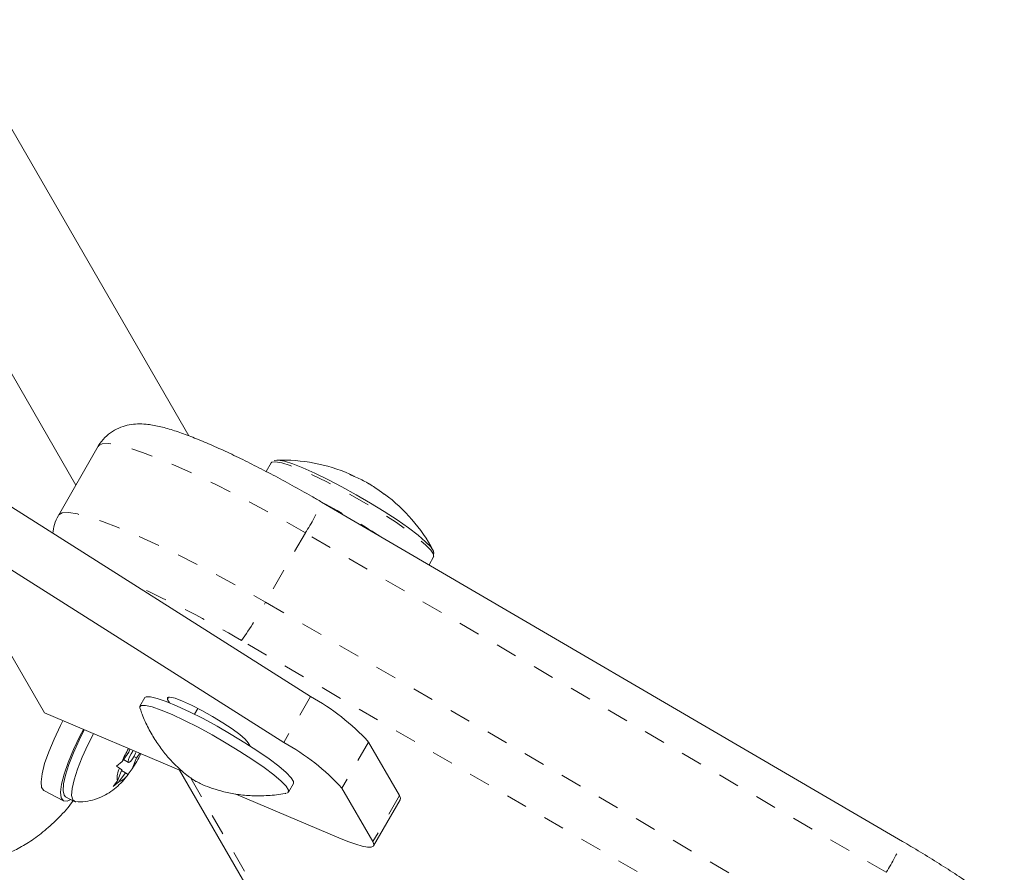
# Model space of a CAD drawing. Extents: x 1206 to 1888, y 1756 to 2069.
# Drawn here: x 1733 to 1737, y 1921 to 1925 of the extents above; entities that cross this region are included whole.
import ezdxf

# ---------------------------------------------------------------- set-up
doc = ezdxf.new("R2010")
doc.units = 0
doc.header["$LTSCALE"] = 0.125
doc.header["$MEASUREMENT"] = 0
doc.linetypes.add('PHANTOM', pattern=[0.5, 0.25, -0.05, 0.05, -0.05, 0.05, -0.05])
doc.layers.add('CONTOUR', color=7, linetype='CONTINUOUS')

msp = doc.modelspace()

# ---------------------------------------------------------------- linework, layer by layer
at = {"layer": 'CONTOUR', "linetype": 'Continuous', "lineweight": 15}
for p, q in [((1733.5872, 1923.0181), (1732.468, 1924.9566)), ((1732.5842, 1923.6156), (1733.0615, 1922.7888)), ((1733.1657, 1922.9692), (1732.9798, 1922.6473)), ((1733.9747, 1922.8947), (1733.9732, 1922.8933)), ((1733.9709, 1922.8916), (1733.9479, 1922.8518)), ((1734.3379, 1922.8397), (1734.3376, 1922.8392)), ((1732.6464, 1922.7583), (1734.1545, 1921.8038)), ((1736.9133, 1921.1283), (1734.2067, 1922.7091)), ((1734.5, 1922.7455), (1734.5002, 1922.746)), ((1732.4766, 1922.5728), (1734.0306, 1921.5892)), ((1732.9145, 1921.7267), (1732.4353, 1922.5567)), ((1734.7071, 1922.4168), (1734.7286, 1922.4541)), ((1734.7286, 1922.4541), (1734.7291, 1922.4563)), ((1733.3829, 1921.7981), (1733.3596, 1921.7579)), ((1733.4981, 1921.7741), (1733.4888, 1921.7901)), ((1733.6299, 1921.7479), (1733.6142, 1921.7207)), ((1733.559, 1921.4537), (1732.9145, 1921.7267)), ((1733.8646, 1921.5882), (1733.8738, 1921.5722)), ((1734.4253, 1921.5913), (1734.5694, 1921.3418)), ((1733.3075, 1921.5436), (1733.2764, 1921.5008)), ((1733.3075, 1921.5436), (1733.3131, 1921.5579)), ((1733.3435, 1921.5174), (1733.3235, 1921.4665)), ((1733.3317, 1921.5237), (1733.3435, 1921.5174)), ((1733.3435, 1921.5174), (1733.3589, 1921.5385)), ((1733.2499, 1921.4787), (1733.2764, 1921.5008)), ((1733.2641, 1921.4697), (1733.2499, 1921.4787)), ((1733.2825, 1921.5092), (1733.307, 1921.4961)), ((1733.2753, 1921.4616), (1733.2553, 1921.4107)), ((1733.2933, 1921.4485), (1733.2621, 1921.4057)), ((1733.2753, 1921.4616), (1733.2641, 1921.4697)), ((1733.2742, 1921.4587), (1733.2933, 1921.4485)), ((1733.2933, 1921.4485), (1733.3044, 1921.4403)), ((1733.3041, 1921.4398), (1733.3044, 1921.4403)), ((1733.3235, 1921.4665), (1733.3053, 1921.4414)), ((1733.545, 1921.4597), (1735.2302, 1918.5407)), ((1733.2357, 1921.3836), (1733.2553, 1921.4107)), ((1733.2621, 1921.4057), (1733.2357, 1921.3836)), ((1734.0525, 1921.3579), (1734.0757, 1921.3981)), ((1732.9122, 1921.3657), (1733.0032, 1921.3169)), ((1733.0136, 1921.3362), (1733.0539, 1921.3146)), ((1734.2868, 1921.1455), (1733.8061, 1921.3491)), ((1734.3014, 1921.3767), (1734.4455, 1921.1272)), ((1734.449, 1921.108), (1734.5729, 1921.3225))]:
    msp.add_line(p, q, dxfattribs=at)
at = {"layer": 'CONTOUR', "linetype": 'PHANTOM', "lineweight": 0}
for p, q in [((1734.1307, 1922.5652), (1733.9448, 1922.2433)), ((1736.8373, 1920.9844), (1734.1307, 1922.5652)), ((1733.9448, 1922.2433), (1736.6514, 1920.6625)), ((1736.54, 1920.4836), (1733.8334, 1922.0644)), ((1733.4888, 1921.7901), (1733.4953, 1921.8014)), ((1734.1545, 1921.8038), (1734.0306, 1921.5892)), ((1734.4253, 1921.5913), (1734.3014, 1921.3767)), ((1733.5968, 1921.423), (1735.2997, 1918.4735)), ((1734.5694, 1921.3418), (1734.4455, 1921.1272))]:
    msp.add_line(p, q, dxfattribs=at)
at = {"layer": 'CONTOUR', "linetype": 'PHANTOM', "lineweight": 0, "flags": 128}
for points in [[(1734.1307, 1922.5652), (1734.0247, 1922.626), (1733.9187, 1922.6844), (1733.8145, 1922.7396), (1733.7135, 1922.7908), (1733.6173, 1922.8372), (1733.5273, 1922.878), (1733.4448, 1922.9128), (1733.3711, 1922.9409), (1733.3072, 1922.962), (1733.2542, 1922.9757), (1733.2127, 1922.9819), (1733.1836, 1922.9803), (1733.167, 1922.9712), (1733.1657, 1922.9692)], [(1733.9709, 1922.8916), (1733.975, 1922.8952), (1733.9923, 1922.8971), (1734.021, 1922.8917), (1734.0603, 1922.8794), (1734.1089, 1922.8603), (1734.1653, 1922.8353), (1734.2276, 1922.805), (1734.2938, 1922.7705), (1734.3618, 1922.7329), (1734.4294, 1922.6933), (1734.4945, 1922.6531), (1734.5549, 1922.6135), (1734.6087, 1922.5758), (1734.6542, 1922.5412), (1734.6899, 1922.5108), (1734.7147, 1922.4857), (1734.7277, 1922.4666), (1734.7286, 1922.4541)], [(1732.9798, 1922.6473), (1732.9812, 1922.6493), (1732.9977, 1922.6585), (1733.0269, 1922.66), (1733.0683, 1922.6538), (1733.1214, 1922.6401), (1733.1852, 1922.619), (1733.259, 1922.5909), (1733.3415, 1922.5561), (1733.4315, 1922.5153), (1733.5277, 1922.4689), (1733.6287, 1922.4177), (1733.7329, 1922.3625), (1733.8388, 1922.3041), (1733.9448, 1922.2433)]]:
    msp.add_lwpolyline(points, dxfattribs=at)
at = {"layer": 'CONTOUR', "linetype": 'Continuous', "lineweight": 15, "flags": 128}
for points in [[(1733.9848, 1922.9008), (1733.9878, 1922.9028), (1734.0047, 1922.9047), (1734.033, 1922.8994), (1734.0716, 1922.8873), (1734.1195, 1922.8686), (1734.1749, 1922.8439), (1734.2361, 1922.8142), (1734.3012, 1922.7802), (1734.3681, 1922.7432), (1734.4346, 1922.7043), (1734.4986, 1922.6647), (1734.558, 1922.6258), (1734.611, 1922.5887), (1734.6557, 1922.5547), (1734.6908, 1922.5248), (1734.7152, 1922.5001), (1734.728, 1922.4813), (1734.7289, 1922.469)], [(1733.3829, 1921.7981), (1733.3895, 1921.8024), (1733.4093, 1921.8023), (1733.4407, 1921.7949), (1733.4825, 1921.7803), (1733.5333, 1921.7591), (1733.5911, 1921.7321), (1733.6539, 1921.7003), (1733.7194, 1921.6648), (1733.7853, 1921.6268), (1733.8492, 1921.5879), (1733.9088, 1921.5492), (1733.9618, 1921.5124), (1734.0065, 1921.4787), (1734.0411, 1921.4492), (1734.0645, 1921.4252), (1734.0757, 1921.4074), (1734.0757, 1921.3981)], [(1733.4888, 1921.7901), (1733.4879, 1921.7994), (1733.4998, 1921.8011), (1733.5238, 1921.7952), (1733.5583, 1921.7821), (1733.6007, 1921.7626), (1733.6484, 1921.7382), (1733.698, 1921.7104), (1733.7461, 1921.6811), (1733.7895, 1921.6524), (1733.8253, 1921.6262), (1733.8509, 1921.6043), (1733.8646, 1921.5882)], [(1733.3596, 1921.7486), (1733.3587, 1921.7549), (1733.3662, 1921.7622)], [(1733.3662, 1921.7622), (1733.3861, 1921.7621), (1733.4175, 1921.7546), (1733.4593, 1921.74), (1733.51, 1921.7189), (1733.5678, 1921.6919), (1733.6307, 1921.6601), (1733.6962, 1921.6245), (1733.7621, 1921.5866), (1733.826, 1921.5476), (1733.8855, 1921.509), (1733.9386, 1921.4722), (1733.9832, 1921.4384), (1734.0179, 1921.409), (1734.0412, 1921.385), (1734.0525, 1921.3672), (1734.0512, 1921.3563), (1734.0443, 1921.3532)], [(1733.0007, 1921.6902), (1732.9891, 1921.6677), (1732.9594, 1921.6053), (1732.9346, 1921.5455), (1732.9158, 1921.4909), (1732.9038, 1921.4439), (1732.8991, 1921.4063), (1732.9018, 1921.38), (1732.912, 1921.3659), (1732.9122, 1921.3657)], [(1733.0961, 1921.6498), (1733.08, 1921.6188), (1733.0503, 1921.5564), (1733.0256, 1921.4967), (1733.0068, 1921.4421), (1732.9947, 1921.395), (1732.99, 1921.3575), (1732.9928, 1921.3311), (1733.0029, 1921.317), (1733.02, 1921.3158), (1733.0371, 1921.3236)], [(1733.0136, 1921.3362), (1733.0065, 1921.3433), (1733.0014, 1921.3641), (1733.0033, 1921.3959), (1733.0123, 1921.4374), (1733.028, 1921.4867), (1733.0496, 1921.5417), (1733.0762, 1921.6), (1733.1006, 1921.6479)], [(1733.0617, 1921.3126), (1733.0589, 1921.3129), (1733.0468, 1921.3217), (1733.0416, 1921.3424), (1733.0436, 1921.3742), (1733.0526, 1921.4157), (1733.0683, 1921.465), (1733.0899, 1921.5201), (1733.1165, 1921.5784), (1733.1429, 1921.63)], [(1733.3283, 1921.5515), (1733.3261, 1921.5484), (1733.3184, 1921.5356), (1733.3118, 1921.5221), (1733.3072, 1921.5099), (1733.3055, 1921.5008), (1733.3068, 1921.4962), (1733.3109, 1921.4968), (1733.3173, 1921.5026), (1733.3249, 1921.5126), (1733.3326, 1921.5253), (1733.3326, 1921.5253)], [(1733.3326, 1921.5253), (1733.3392, 1921.5388), (1733.3419, 1921.5457)], [(1734.5694, 1921.3418), (1734.5741, 1921.3291), (1734.5729, 1921.3225)], [(1734.4455, 1921.1272), (1734.4502, 1921.1145), (1734.4476, 1921.1061), (1734.4375, 1921.1019), (1734.4203, 1921.1021), (1734.3961, 1921.1067), (1734.3654, 1921.1155), (1734.3288, 1921.1286), (1734.2868, 1921.1455)]]:
    msp.add_lwpolyline(points, dxfattribs=at)
at = {"layer": 'CONTOUR', "linetype": 'Continuous', "lineweight": 15}
for centre, radius, start, end in [((1734.0203, 1922.1022), 0.803, 66.705, 91.5846), ((1734.1255, 1922.2833), 0.5935, 60.8092, 66.8587), ((1734.1245, 1922.2838), 0.5935, 53.1413, 59.1908), ((1734.0203, 1922.1022), 0.803, 28.4154, 53.295), ((1733.6398, 1920.869), 1.0671, 42.6032, 61.1616), ((1733.5159, 1920.6544), 1.0671, 42.6032, 61.1616), ((1733.8363, 1921.256), 0.6111, 150.0966, 156.3811), ((1732.8225, 1921.8007), 0.6022, 326.2906, 333.9724), ((1733.3563, 1921.4258), 0.1021, 154.516, 188.4804), ((1733.2368, 1921.4799), 0.0783, 288.8663, 329.7075)]:
    msp.add_arc(centre, radius, start, end, dxfattribs=at)
at = {"layer": 'CONTOUR', "linetype": 'PHANTOM', "lineweight": 0}
for centre, radius, start, end in [((1733.3425, 1923.0735), 0.9378, 327.1822, 337.1366), ((1732.7602, 1919.9202), 3.1414, 56.9426, 62.4834), ((1731.3405, 1917.8545), 4.8925, 59.3686, 65.9156), ((1732.2672, 1923.1642), 1.9138, 324.9212, 331.2365), ((1736.0485, 1921.4931), 0.9386, 327.1851, 337.1316)]:
    msp.add_arc(centre, radius, start, end, dxfattribs=at)
at = {"layer": 'CONTOUR', "linetype": 'Continuous', "lineweight": 15}
for points, knots in [([(1734.2067, 1922.7091), (1734.191, 1922.7182), (1734.1455, 1922.7447), (1734.0695, 1922.7873), (1733.9799, 1922.8356), (1733.8922, 1922.881), (1733.8073, 1922.9228), (1733.7263, 1922.9605), (1733.6498, 1922.9938), (1733.5782, 1923.0222), (1733.511, 1923.0456), (1733.4491, 1923.0629), (1733.3971, 1923.0723), (1733.3512, 1923.0743), (1733.3116, 1923.0706), (1733.2715, 1923.0599), (1733.2313, 1923.0403), (1733.1958, 1923.0106), (1733.1731, 1922.9854), (1733.1663, 1922.9697), (1733.1658, 1922.9684)], [0, 0, 0, 0, 0.036805, 0.106855, 0.176983, 0.24725, 0.31778, 0.388745, 0.460418, 0.533283, 0.608307, 0.6878, 0.764392, 0.811082, 0.850585, 0.887802, 0.924206, 0.960488, 0.996862, 1, 1, 1, 1]), ([(1734.3588, 1922.8291), (1734.3573, 1922.8297), (1734.3543, 1922.831), (1734.3494, 1922.8332), (1734.3448, 1922.8354), (1734.341, 1922.8372), (1734.3385, 1922.8386), (1734.3376, 1922.8391), (1734.3376, 1922.8392), (1734.3376, 1922.8392)], [0, 0, 0, 0, 0.1617768, 0.3236459, 0.4832849, 0.6408025, 0.7980428, 0.9569156, 1, 1, 1, 1]), ([(1734.4285, 1922.7936), (1734.4272, 1922.7944), (1734.4244, 1922.7961), (1734.4198, 1922.7987), (1734.4167, 1922.8005), (1734.4152, 1922.8013), (1734.415, 1922.8014)], [0, 0, 0, 0, 0.318807, 0.637669, 0.955528, 1, 1, 1, 1]), ([(1734.5, 1922.7455), (1734.4998, 1922.7455), (1734.4995, 1922.7456), (1734.4972, 1922.747), (1734.4939, 1922.7492), (1734.4898, 1922.752), (1734.4856, 1922.7551), (1734.4824, 1922.7573), (1734.4809, 1922.7585), (1734.4806, 1922.7587)], [0, 0, 0, 0, 0.161777, 0.323646, 0.483285, 0.640802, 0.798043, 0.956916, 1, 1, 1, 1]), ([(1732.9802, 1922.647), (1732.9729, 1922.633), (1732.9592, 1922.6063), (1732.9556, 1922.5774), (1732.9539, 1922.5637)], [0, 0, 0, 0, 0.52514, 1, 1, 1, 1]), ([(1733.3612, 1921.7469), (1733.364, 1921.7382), (1733.374, 1921.7067), (1733.3982, 1921.6561), (1733.4323, 1921.597), (1733.4698, 1921.545), (1733.5081, 1921.5007), (1733.5447, 1921.4651), (1733.576, 1921.4388), (1733.6, 1921.4213), (1733.614, 1921.4121), (1733.624, 1921.4064), (1733.6352, 1921.4005), (1733.6585, 1921.3896), (1733.6994, 1921.3739), (1733.7531, 1921.3583), (1733.8147, 1921.3464), (1733.8838, 1921.3397), (1733.9583, 1921.3412), (1734.0114, 1921.3455), (1734.0384, 1921.3522), (1734.0395, 1921.3525)], [0, 0, 0, 0, 0.0311552, 0.1131449, 0.1911907, 0.2646297, 0.332321, 0.3921244, 0.4406417, 0.4758319, 0.5000477, 0.5062074, 0.5142965, 0.5477714, 0.6037953, 0.6676759, 0.7409724, 0.818901, 0.9048807, 0.9962101, 1, 1, 1, 1]), ([(1733.0644, 1921.3136), (1733.0744, 1921.3132), (1733.0996, 1921.3122), (1733.139, 1921.32), (1733.1802, 1921.3344), (1733.2169, 1921.3544), (1733.2496, 1921.3789), (1733.2788, 1921.407), (1733.2958, 1921.4286), (1733.3044, 1921.4396)], [0, 0, 0, 0, 0.102763, 0.262008, 0.412855, 0.557476, 0.699724, 0.847858, 1, 1, 1, 1]), ([(1732.6082, 1921.0795), (1732.6141, 1921.0727), (1732.6259, 1921.0591), (1732.6604, 1921.0533), (1732.7059, 1921.0593), (1732.7612, 1921.0784), (1732.8239, 1921.1112), (1732.8906, 1921.1565), (1732.9578, 1921.2154), (1733.0119, 1921.2685), (1733.0398, 1921.3068), (1733.0478, 1921.3178)], [0, 0, 0, 0, 0.119852, 0.239703, 0.359577, 0.479444, 0.598776, 0.718097, 0.835303, 0.95252, 1, 1, 1, 1]), ([(1737.3879, 1920.8161), (1737.3769, 1920.8245), (1737.3444, 1920.8492), (1737.285, 1920.892), (1737.2082, 1920.9446), (1737.1267, 1920.9981), (1737.0413, 1921.0518), (1736.9695, 1921.0953), (1736.9265, 1921.1206), (1736.9133, 1921.1283)], [0, 0, 0, 0, 0.087676, 0.259189, 0.428071, 0.595139, 0.761152, 0.926564, 1, 1, 1, 1])]:
    msp.add_open_spline(points, degree=3, knots=knots, dxfattribs=at)

doc.saveas('drawing.dxf')
